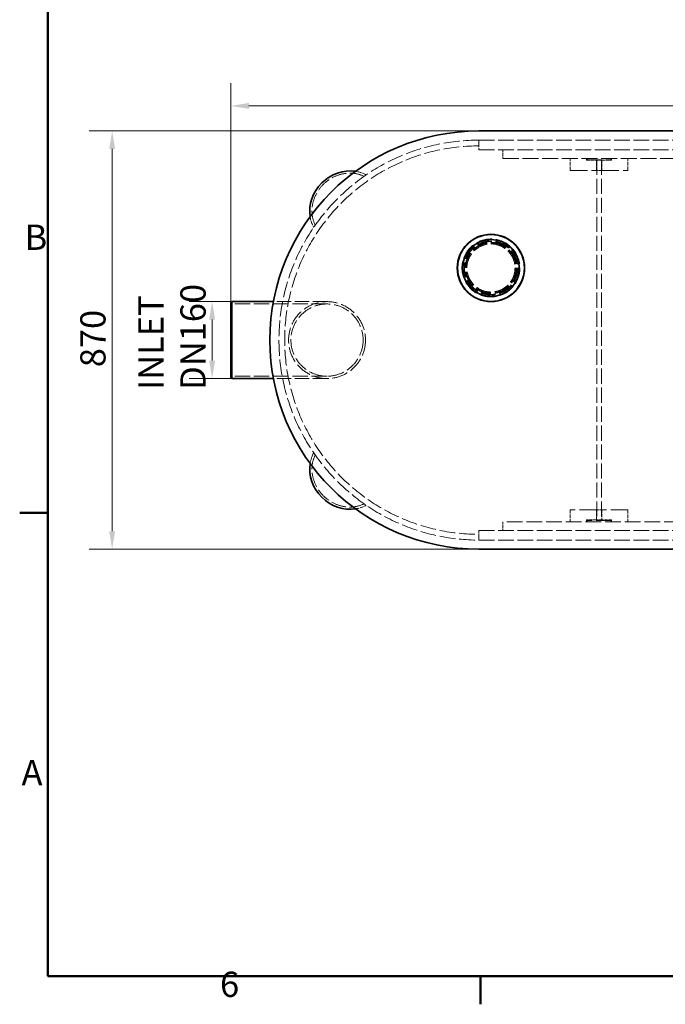
# Model space of a CAD drawing. Units: millimetres. Extents: x 0 to 7595, y 0 to 4455.
# Drawn here: x 92 to 1434, y 92 to 2140 of the extents above; entities that cross this region are included whole.
import ezdxf

# ---------------------------------------------------------------- set-up
doc = ezdxf.new("R2010")
doc.units = ezdxf.units.MM
doc.header["$LTSCALE"] = 15
doc.linetypes.add('DASHED', pattern=[0.2068, 0.1655, -0.0413])
doc.layers.add('Border (ISO)', color=7, linetype='Continuous', lineweight=50)
doc.layers.add('Visible (ISO)', color=7, linetype='Continuous', lineweight=35)
doc.layers.add('Dimension (ISO)', color=5, linetype='Continuous', lineweight=9, true_color=0x0000ff)
doc.layers.add('Hidden (ISO)', color=1, linetype='DASHED', lineweight=18, true_color=0xff0000)
doc.styles.add('Note Text (ISO)', font='tahoma.ttf')
doc.dimstyles.new('Default (ISO)', dxfattribs={"dimscale": 15, "dimtxt": 3.5, "dimasz": 2.5, "dimexe": 3.175, "dimexo": 0, "dimgap": 0.762, "dimtad": 1, "dimdec": 1, "dimrnd": 1e-08, "dimtxsty": 'Note Text (ISO)', "dimcen": 0.09, "dimdle": 10, "dimclrd": 256, "dimclre": 256, "dimclrt": 256, "dimadec": 1, "dimazin": 2, "dimtfac": 1.001486, "dimtmove": 0, "dimatfit": 3, "dimfxl": 1, "dimtolj": 1, "dimtzin": 0, "dimlwd": -1, "dimlwe": -1, "dimarcsym": 0})

# ---------------------------------------------------------------- blocks, each defined once
blk = doc.blocks.new('Borders Default Border')
at = {"layer": 'Border (ISO)'}
for p, q in [((10, 74.25), (6.1, 74.25)), ((70, 10), (70, 6.1))]:
    blk.add_line(p, q, dxfattribs=at)
at = {"layer": 'Border (ISO)', "flags": 128}
blk.add_lwpolyline([(10, 10), (10, 287), (410, 287), (410, 10), (10, 10)], dxfattribs=at)
at = {"layer": 'Border (ISO)', "char_height": 3.5, "attachment_point": 7, "style": 'Note Text (ISO)'}
for s, insert in [('B', (6.78, 109.63)), ('A', (6.36, 35.38)), ('6', (33.88, 6.03))]:
    blk.add_mtext(s, dxfattribs=dict(at, insert=insert))
blk = doc.blocks.new('*D23')
at = {"layer": 'Defpoints', "color": 0, "transparency": 16777216}
for p in [(532.7, 1553.2), (491.8, 1393.2), (532.7, 1393.2)]:
    blk.add_point(p, dxfattribs=at)
at = {"layer": 'Dimension (ISO)', "transparency": 16777216}
for p, q in [((532.7, 1553.2), (444.2, 1553.2)), ((491.8, 1515.7), (491.8, 1430.7)), ((532.7, 1393.2), (444.2, 1393.2))]:
    blk.add_line(p, q, dxfattribs=at)
for points in [[(485.5, 1515.7), (498, 1515.7), (491.8, 1553.2)], [(485.5, 1430.7), (498, 1430.7), (491.8, 1393.2)]]:
    blk.add_solid(points, dxfattribs=at)
at = {"layer": 'Dimension (ISO)', "transparency": 16777216, "insert": (338.2, 1369.6), "char_height": 52.5, "attachment_point": 1, "rotation": 90, "style": 'Note Text (ISO)'}
blk.add_mtext('\\A1;\\fTahoma|b0|i0;\\H52.5000;INLET\\P\\fTahoma|b0|i0;\\H52.5000;DN160', dxfattribs=at)
blk = doc.blocks.new('*D24')
at = {"layer": 'Defpoints', "color": 0, "transparency": 16777216}
for p in [(1046.7, 1908.2), (283.8, 1038.2), (1046.7, 1038.2)]:
    blk.add_point(p, dxfattribs=at)
at = {"layer": 'Dimension (ISO)', "transparency": 16777216}
for p, q in [((1046.7, 1908.2), (236.2, 1908.2)), ((283.8, 1870.7), (283.8, 1075.7)), ((1046.7, 1038.2), (236.2, 1038.2))]:
    blk.add_line(p, q, dxfattribs=at)
for points in [[(277.6, 1870.7), (290.1, 1870.7), (283.8, 1908.2)], [(277.6, 1075.7), (290.1, 1075.7), (283.8, 1038.2)]]:
    blk.add_solid(points, dxfattribs=at)
at = {"layer": 'Dimension (ISO)', "transparency": 16777216, "insert": (217.5, 1416.8), "char_height": 52.5, "attachment_point": 1, "rotation": 90, "style": 'Note Text (ISO)'}
blk.add_mtext('\\A1;870', dxfattribs=at)
blk = doc.blocks.new('*D25')
at = {"layer": 'Defpoints', "color": 0, "transparency": 16777216}
for p in [(3482.1, 1960.3), (530.7, 1551.2), (3482.1, 1511.2)]:
    blk.add_point(p, dxfattribs=at)
at = {"layer": 'Dimension (ISO)', "transparency": 16777216}
for p, q in [((530.7, 1551.2), (530.7, 2007.9)), ((3482.1, 1511.2), (3482.1, 2007.9)), ((568.2, 1960.3), (3444.6, 1960.3))]:
    blk.add_line(p, q, dxfattribs=at)
for points in [[(568.2, 1966.5), (568.2, 1954), (530.7, 1960.3)], [(3444.6, 1966.5), (3444.6, 1954), (3482.1, 1960.3)]]:
    blk.add_solid(points, dxfattribs=at)
at = {"layer": 'Dimension (ISO)', "transparency": 16777216, "insert": (1932.4, 2026.4), "char_height": 52.5, "attachment_point": 1, "style": 'Note Text (ISO)'}
blk.add_mtext('\\A1;2951', dxfattribs=at)

msp = doc.modelspace()

# ---------------------------------------------------------------- linework, layer by layer
at = {"layer": 'Hidden (ISO)', "ltscale": 1.52292}
for p, q in [((1046.73, 1889.18), (1046.73, 1877.18)), ((1046.73, 1057.18), (1046.73, 1069.18))]:
    msp.add_line(p, q, dxfattribs=at)
at = {"layer": 'Hidden (ISO)', "ltscale": 2.538267}
for p, q in [((1046.73, 1889.18), (1046.73, 1869.18)), ((1046.73, 1077.18), (1046.73, 1057.18))]:
    msp.add_line(p, q, dxfattribs=at)
at = {"layer": 'Hidden (ISO)', "ltscale": 12.964988}
for p, q in [((1046.73, 1889.18), (2896.73, 1889.18)), ((1046.73, 1869.18), (2896.73, 1869.18)), ((1046.73, 1077.18), (2896.73, 1077.18)), ((1046.73, 1057.18), (2896.73, 1057.18))]:
    msp.add_line(p, q, dxfattribs=at)
at = {"layer": 'Hidden (ISO)', "ltscale": 2.284431}
for p, q in [((1096.73, 1869.18), (1096.73, 1851.18)), ((1096.73, 1095.18), (1096.73, 1077.18))]:
    msp.add_line(p, q, dxfattribs=at)
at = {"layer": 'Hidden (ISO)', "ltscale": 13.187973}
for p, q in [((1096.73, 1851.18), (1546.73, 1851.18)), ((1546.73, 1095.18), (1096.73, 1095.18))]:
    msp.add_line(p, q, dxfattribs=at)
at = {"layer": 'Hidden (ISO)', "ltscale": 3.172859}
for p, q in [((1236.73, 1826.18), (1236.73, 1851.18)), ((1356.73, 1826.18), (1356.73, 1851.18)), ((1236.73, 1120.18), (1236.73, 1095.18)), ((1356.73, 1120.18), (1356.73, 1095.18))]:
    msp.add_line(p, q, dxfattribs=at)
at = {"layer": 'Hidden (ISO)', "ltscale": 0.507573}
for p, q in [((1270.73, 1847.18), (1270.73, 1851.18)), ((1322.73, 1851.18), (1322.73, 1847.18)), ((1270.73, 1095.18), (1270.73, 1099.18)), ((1322.73, 1099.18), (1322.73, 1095.18))]:
    msp.add_line(p, q, dxfattribs=at)
at = {"layer": 'Hidden (ISO)', "ltscale": 2.713866}
for p, q in [((1270.73, 1847.18), (1291.23, 1847.18)), ((1302.23, 1847.18), (1322.73, 1847.18)), ((1291.23, 1099.18), (1270.73, 1099.18)), ((1322.73, 1099.18), (1302.23, 1099.18))]:
    msp.add_line(p, q, dxfattribs=at)
at = {"layer": 'Hidden (ISO)', "ltscale": 0.380655}
for p, q in [((1271.73, 1851.18), (1271.73, 1848.18)), ((1321.73, 1851.18), (1321.73, 1848.18)), ((1271.73, 1098.18), (1271.73, 1095.18)), ((1321.73, 1098.18), (1321.73, 1095.18))]:
    msp.add_line(p, q, dxfattribs=at)
at = {"layer": 'Hidden (ISO)', "ltscale": 12.659545}
for p, q in [((1271.73, 1848.18), (1321.73, 1848.18)), ((1321.73, 1098.18), (1271.73, 1098.18))]:
    msp.add_line(p, q, dxfattribs=at)
at = {"layer": 'Hidden (ISO)', "ltscale": 2.665186}
for p, q in [((1291.23, 1826.18), (1291.23, 1847.18)), ((1302.23, 1847.18), (1302.23, 1826.18)), ((1291.23, 1099.18), (1291.23, 1120.18)), ((1302.23, 1120.18), (1302.23, 1099.18))]:
    msp.add_line(p, q, dxfattribs=at)
at = {"layer": 'Hidden (ISO)', "ltscale": 2.192892}
for p, q in [((1291.23, 1847.18), (1302.23, 1847.18)), ((1302.23, 1826.18), (1291.23, 1826.18)), ((1291.23, 1120.18), (1302.23, 1120.18)), ((1302.23, 1099.18), (1291.23, 1099.18))]:
    msp.add_line(p, q, dxfattribs=at)
at = {"layer": 'Hidden (ISO)', "ltscale": 12.725237}
for p, q in [((1291.73, 1848.18), (1291.73, 1098.18)), ((1301.73, 1848.18), (1301.73, 1098.18))]:
    msp.add_line(p, q, dxfattribs=at)
at = {"layer": 'Hidden (ISO)', "ltscale": 14.303682}
for p, q in [((1236.73, 1826.18), (1291.23, 1826.18)), ((1302.23, 1826.18), (1356.73, 1826.18)), ((1291.23, 1120.18), (1236.73, 1120.18)), ((1356.73, 1120.18), (1302.23, 1120.18))]:
    msp.add_line(p, q, dxfattribs=at)
at = {"layer": 'Hidden (ISO)', "ltscale": 0.422969}
for p, q in [((811.72, 1817.17), (809.36, 1814.81)), ((705.1, 1710.55), (702.74, 1708.19)), ((702.74, 1238.17), (705.1, 1235.81)), ((809.36, 1131.55), (811.72, 1129.19))]:
    msp.add_line(p, q, dxfattribs=at)
at = {"layer": 'Hidden (ISO)', "ltscale": 12.894906}
for p, q in [((730.73, 1548.28), (530.73, 1548.28)), ((730.73, 1398.08), (530.73, 1398.08))]:
    msp.add_line(p, q, dxfattribs=at)
at = {"layer": 'Hidden (ISO)', "ltscale": 11.990157}
for p, q in [((730.73, 1553.18), (619.15, 1553.18)), ((730.73, 1393.18), (619.15, 1393.18))]:
    msp.add_line(p, q, dxfattribs=at)
at = {"layer": 'Hidden (ISO)', "ltscale": 1.552775}
for p, q in [((650.73, 1553.18), (638.49, 1553.18)), ((650.73, 1393.18), (638.49, 1393.18))]:
    msp.add_line(p, q, dxfattribs=at)
at = {"layer": 'Hidden (ISO)', "ltscale": 13.578935}
msp.add_circle((1071.73, 1623.18), 60.34, dxfattribs=at)
at = {"layer": 'Hidden (ISO)', "ltscale": 13.571033}
msp.add_circle((1071.73, 1623.18), 60.3, dxfattribs=at)
at = {"layer": 'Hidden (ISO)', "ltscale": 13.121115}
msp.add_circle((1071.73, 1623.18), 58.3, dxfattribs=at)
at = {"layer": 'Hidden (ISO)', "ltscale": 13.120915}
msp.add_circle((1071.73, 1623.18), 58.3, dxfattribs=at)
at = {"layer": 'Hidden (ISO)', "ltscale": 12.625786}
msp.add_circle((1071.73, 1623.18), 56.1, dxfattribs=at)
at = {"layer": 'Hidden (ISO)', "ltscale": 12.378222}
msp.add_circle((1071.73, 1623.18), 55, dxfattribs=at)
at = {"layer": 'Hidden (ISO)', "ltscale": 13.518446}
msp.add_circle((1071.73, 1623.18), 53.39, dxfattribs=at)
at = {"layer": 'Hidden (ISO)', "ltscale": 13.165927}
msp.add_circle((1071.73, 1623.18), 52, dxfattribs=at)
at = {"layer": 'Hidden (ISO)', "ltscale": 12.659545}
msp.add_circle((1071.73, 1623.18), 50, dxfattribs=at)
at = {"layer": 'Hidden (ISO)', "ltscale": 13.136292}
msp.add_circle((730.73, 1473.18), 80, dxfattribs=at)
msp.add_circle((730.73, 1473.18), 80, dxfattribs=at)
at = {"layer": 'Hidden (ISO)', "ltscale": 13.212529}
msp.add_circle((730.73, 1473.18), 75.1, dxfattribs=at)
msp.add_circle((730.73, 1473.18), 75.1, dxfattribs=at)
at = {"layer": 'Hidden (ISO)', "ltscale": 13.165927}
msp.add_arc((1046.73, 1473.18), 416, 90, 270, dxfattribs=at)
at = {"layer": 'Hidden (ISO)', "ltscale": 13.198596}
msp.add_arc((1046.73, 1473.18), 404, 90, 270, dxfattribs=at)
at = {"layer": 'Hidden (ISO)', "ltscale": 12.350184}
for centre, major_axis in [((770.96, 1748.95), (53.1, 53.1)), ((770.96, 1197.41), (-53.1, 53.1))]:
    msp.add_ellipse(centre, major_axis=major_axis, ratio=0.9030356, start_param=0.2954877, end_param=2.8461049, dxfattribs=at)
at = {"layer": 'Hidden (ISO)', "ltscale": 3.170112}
for centre, major_axis, start_param, end_param in [((770.96, 1748.95), (56.57, 56.57), 0.2720951, 0.5843244), ((770.96, 1748.95), (-56.57, -56.57), 5.6988609, 6.0110903), ((770.96, 1197.41), (-56.57, 56.57), 0.2720951, 0.5843244), ((770.96, 1197.41), (56.57, -56.57), 5.6988609, 6.0110903)]:
    msp.add_ellipse(centre, major_axis=major_axis, ratio=0.9030356, start_param=start_param, end_param=end_param, dxfattribs=at)
at = {"layer": 'Hidden (ISO)', "ltscale": 2.851627}
for centre, major_axis, start_param, end_param in [((757.23, 1762.68), (-56.57, -56.57), 2.7430935, 2.8694977), ((757.23, 1762.68), (-56.57, -56.57), 0.2720952, 0.3984995), ((757.23, 1183.68), (56.57, -56.57), 2.7430935, 2.8694978), ((757.23, 1183.68), (56.57, -56.57), 0.2720952, 0.3984995)]:
    msp.add_ellipse(centre, major_axis=major_axis, ratio=0.0001538, start_param=start_param, end_param=end_param, dxfattribs=at)
at = {"layer": 'Visible (ISO)'}
for p, q in [((1046.73, 1908.18), (2896.73, 1908.18)), ((530.73, 1551.18), (532.73, 1553.18)), ((530.73, 1395.18), (530.73, 1551.18)), ((532.73, 1553.18), (532.73, 1393.18)), ((619.15, 1553.18), (532.73, 1553.18)), ((530.73, 1395.18), (532.73, 1393.18)), ((619.15, 1393.18), (532.73, 1393.18)), ((2896.73, 1038.18), (1046.73, 1038.18))]:
    msp.add_line(p, q, dxfattribs=at)
for radius in [70, 69.47, 59]:
    msp.add_circle((1071.73, 1623.18), radius, dxfattribs=at)
msp.add_arc((1046.73, 1473.18), 435, 90, 270, dxfattribs=at)
for centre, major_axis in [((770.96, 1748.95), (56.57, 56.57)), ((770.96, 1197.41), (-56.57, 56.57))]:
    msp.add_ellipse(centre, major_axis=major_axis, ratio=0.9030356, start_param=0.5843244, end_param=2.5572682, dxfattribs=at)

# ---------------------------------------------------------------- block references
at = {"xscale": 15, "yscale": 15, "zscale": 15}
msp.add_blockref('Borders Default Border', (0, 0), dxfattribs=at)

# ---------------------------------------------------------------- dimensions: what is measured, and where the dimension line sits
at = {"layer": 'Dimension (ISO)'}
for base, p1, p2, angle, override, picture, middle in [((3482.11, 1960.27), (530.73, 1551.18), (3482.11, 1511.18), 180, {"dimgap": 0.762, "dimdec": 0, "dimtol": 0, "dimlim": 0, "dimtp": 0, "dimtm": 0, "dimtdec": 2, "dimtofl": 0, "dimatfit": 1}, '*D25', (2006.42, 1960.27)), ((283.82, 1038.18), (1046.73, 1908.18), (1046.73, 1038.18), 270, {"dimgap": 0.762, "dimdec": 1, "dimtol": 0, "dimlim": 0, "dimtp": 0, "dimtm": 0, "dimtdec": 2, "dimtofl": 0, "dimatfit": 1}, '*D24', (283.82, 1473.18))]:
    dim = msp.add_linear_dim(base=base, p1=p1, p2=p2, angle=angle, dimstyle='Default (ISO)', override=override, dxfattribs=at)
    dim.commit()
    dim.dimension.update_dxf_attribs({"geometry": picture, "text_midpoint": middle, "dimtype": 160})
dim = msp.add_linear_dim(base=(491.78, 1393.18), p1=(532.73, 1553.18), p2=(532.73, 1393.18), angle=90, text='\\fTahoma|b0|i0;\\H52.5000;INLET\\P\\fTahoma|b0|i0;\\H52.5000;DN<>', dimstyle='Default (ISO)', override={"dimgap": 0.762, "dimdec": 1, "dimtol": 0, "dimlim": 0, "dimtp": 0, "dimtm": 0, "dimtdec": 2, "dimtofl": 0, "dimatfit": 1, "dimtvp": -0.25}, dxfattribs=at)
dim.commit()
dim.dimension.update_dxf_attribs({"geometry": '*D23', "text_midpoint": (491.78, 1473.18), "dimtype": 160})

doc.saveas('drawing.dxf')
